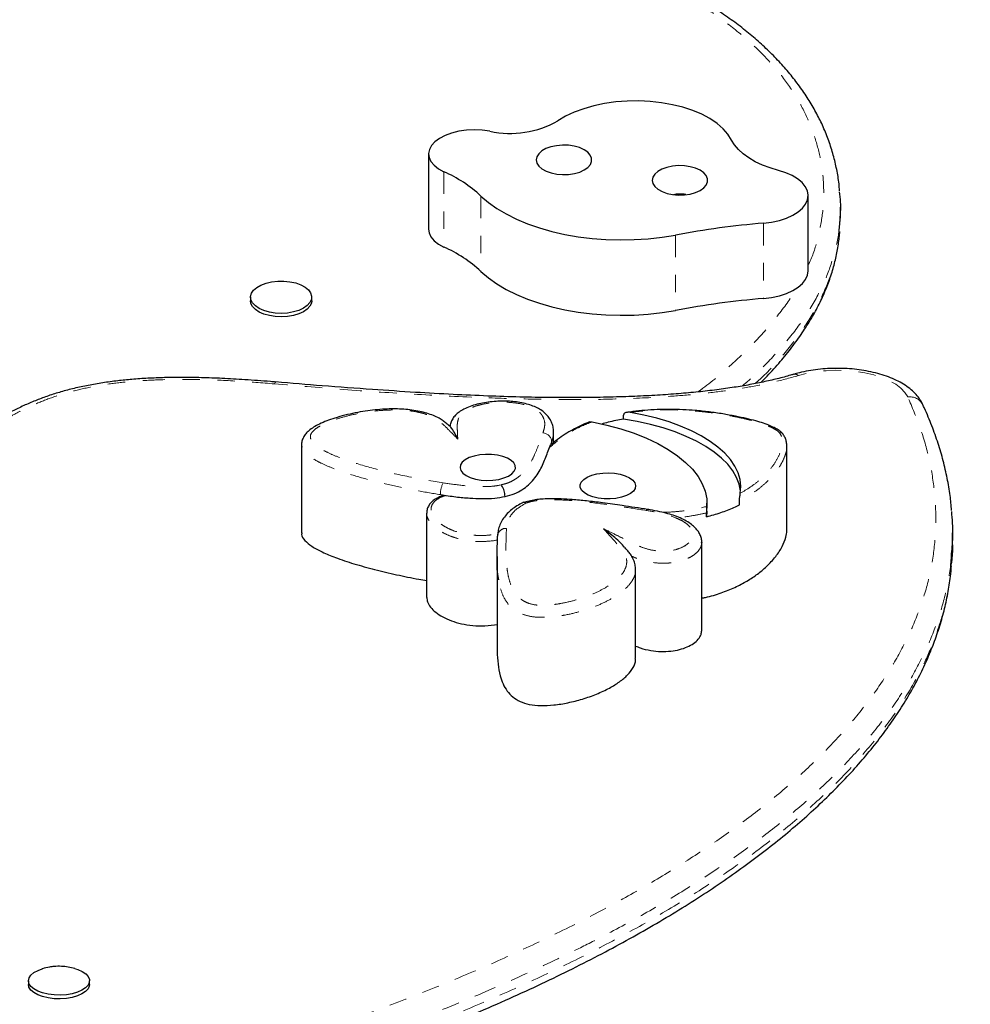
# Model space of a CAD drawing. Units: millimetres. Extents: x -135 to 144, y -241 to 64.
# Drawn here: x 5 to 10, y -51 to -45 of the extents above; entities that cross this region are included whole.
import ezdxf

# ---------------------------------------------------------------- set-up
doc = ezdxf.new("R2010")
doc.units = ezdxf.units.MM
doc.header["$LTSCALE"] = 20
doc.linetypes.add('PHANTOM', pattern=[0.0127, 0.00635, -0.00127, 0.00127, -0.00127, 0.00127, -0.00127])

msp = doc.modelspace()

# ---------------------------------------------------------------- linework, layer by layer
at = {"color": 7, "linetype": 'Continuous', "lineweight": 25}
for p, q in [((7.2144, -45.6731), (7.2144, -46.1039)), ((9.3836, -46.342), (9.3836, -45.9112)), ((9.5683, -46.0308), (9.5683, -45.977)), ((9.5621, -46.1109), (9.5681, -46.0308)), ((6.1972, -46.4923), (6.1972, -46.5125)), ((6.5465, -46.5125), (6.5465, -46.4923)), ((8.3291, -47.189), (8.3291, -47.1666)), ((7.9291, -47.3231), (7.9291, -47.2634)), ((6.4879, -47.3348), (6.4879, -47.8394)), ((6.4908, -47.3364), (6.4907, -47.3347)), ((7.9048, -47.3525), (7.9117, -47.3369)), ((7.9117, -47.3369), (7.9134, -47.3355)), ((9.2599, -47.3422), (9.2601, -47.3462)), ((9.262, -47.8243), (9.262, -47.3422)), ((7.2823, -47.6211), (7.3108, -47.6256)), ((8.8055, -47.715), (8.8055, -47.6702)), ((8.9917, -47.6785), (8.9917, -47.6561)), ((7.2036, -47.7266), (7.2036, -48.2087)), ((8.8055, -47.715), (8.8032, -47.7474)), ((8.8032, -47.7474), (8.8032, -47.725)), ((10.2098, -47.8952), (10.2098, -47.8392)), ((7.6095, -47.8454), (7.6091, -47.8563)), ((8.7764, -48.3972), (8.7764, -47.8926)), ((7.6062, -47.9749), (7.6062, -48.4795)), ((8.3979, -48.5549), (8.3979, -48.0503)), ((4.9272, -50.4005), (4.9272, -50.4215)), ((5.2765, -50.4215), (5.2765, -50.4005))]:
    msp.add_line(p, q, dxfattribs=at)
at = {"color": 8, "linetype": 'PHANTOM', "lineweight": 18}
for p, q in [((7.3016, -45.7748), (7.3016, -46.2056)), ((7.514, -45.9139), (7.514, -46.3447)), ((9.1292, -46.069), (9.1292, -46.4998)), ((8.6265, -46.1368), (8.6265, -46.5676)), ((6.3337, -46.9878), (6.3336, -46.9878))]:
    msp.add_line(p, q, dxfattribs=at)
at = {"color": 7, "linetype": 'Continuous', "lineweight": 25, "flags": 128}
for points in [[(8.9462, -45.5939), (8.9257, -45.5606), (8.898, -45.5289), (8.8636, -45.4991), (8.8228, -45.4716), (8.7763, -45.4468), (8.7246, -45.425), (8.6686, -45.4066), (8.6088, -45.3917), (8.5462, -45.3806), (8.4816, -45.3735), (8.4159, -45.3704), (8.3499, -45.3713), (8.2846, -45.3764), (8.2209, -45.3854), (8.1595, -45.3982), (8.1014, -45.4148), (8.0473, -45.4348), (7.998, -45.4581), (7.9541, -45.4842)], [(7.5655, -45.5437), (7.5216, -45.5377), (7.4765, -45.5357), (7.4314, -45.5378), (7.3876, -45.544), (7.3465, -45.5541), (7.3092, -45.5677), (7.2769, -45.5845), (7.2504, -45.604)], [(7.2504, -45.604), (7.2311, -45.6251), (7.219, -45.6476), (7.2144, -45.6709), (7.2175, -45.6943), (7.2282, -45.717), (7.2462, -45.7384), (7.2709, -45.7579), (7.3016, -45.7748)], [(8.1393, -45.7338), (8.1466, -45.716), (8.1465, -45.6978), (8.139, -45.6801), (8.1246, -45.6636), (8.1037, -45.6491), (8.0775, -45.6374), (8.0471, -45.6289), (8.014, -45.6241), (7.9797, -45.6232), (7.9459, -45.6262), (7.914, -45.6329), (7.8856, -45.6432), (7.8621, -45.6564), (7.8445, -45.672), (7.8336, -45.6893), (7.83, -45.7074), (7.8338, -45.7255), (7.8448, -45.7427), (7.8626, -45.7582), (7.8863, -45.7714), (7.9147, -45.7816), (7.9467, -45.7883), (7.9806, -45.7912), (8.0148, -45.7901), (8.0479, -45.7852), (8.0782, -45.7767), (8.1043, -45.7648), (8.125, -45.7503), (8.1393, -45.7338)], [(9.2149, -45.7677), (9.1672, -45.7536), (9.1226, -45.7368), (9.0817, -45.7177), (9.0449, -45.6963), (9.0126, -45.6729), (8.9852, -45.6479), (8.9629, -45.6214), (8.9462, -45.5939)], [(8.8018, -45.8511), (8.8091, -45.8333), (8.809, -45.8151), (8.8016, -45.7973), (8.7871, -45.7809), (8.7662, -45.7664), (8.74, -45.7547), (8.7096, -45.7462), (8.6765, -45.7414), (8.6422, -45.7404), (8.6084, -45.7434), (8.5765, -45.7502), (8.5482, -45.7604), (8.5246, -45.7737), (8.507, -45.7893), (8.4961, -45.8066), (8.4925, -45.8246), (8.4963, -45.8427), (8.5074, -45.8599), (8.5251, -45.8755), (8.5488, -45.8887), (8.5773, -45.8988), (8.6092, -45.9055), (8.6431, -45.9084), (8.6774, -45.9074), (8.7104, -45.9025), (8.7407, -45.8939), (8.7668, -45.8821), (8.7875, -45.8676), (8.8018, -45.8511)], [(9.1292, -46.069), (9.1755, -46.0631), (9.2194, -46.0534), (9.26, -46.0402), (9.2961, -46.0238), (9.3268, -46.0045), (9.3515, -45.9829), (9.3694, -45.9596), (9.3802, -45.935), (9.3836, -45.9098), (9.3794, -45.8847), (9.3678, -45.8602), (9.3491, -45.837), (9.3238, -45.8157), (9.2924, -45.7967), (9.2558, -45.7806), (9.2149, -45.7677)], [(7.514, -45.9139), (7.5563, -45.9503), (7.6045, -45.9847), (7.6582, -46.0167), (7.7169, -46.0461), (7.7803, -46.0726), (7.8478, -46.0961), (7.919, -46.1164), (7.9932, -46.1333), (8.07, -46.1467), (8.1487, -46.1564), (8.2286, -46.1625), (8.3093, -46.1648), (8.39, -46.1634), (8.4702, -46.1582), (8.5493, -46.1493), (8.6265, -46.1368)], [(7.2144, -46.1039), (7.2175, -46.1251), (7.2282, -46.1478), (7.2462, -46.1693), (7.2709, -46.1887), (7.3016, -46.2056)], [(7.514, -46.3447), (7.5563, -46.3812), (7.6045, -46.4155), (7.6582, -46.4475), (7.7169, -46.4769), (7.7803, -46.5034), (7.8478, -46.5269), (7.919, -46.5472), (7.9932, -46.5641), (8.07, -46.5775), (8.1487, -46.5872), (8.2286, -46.5933), (8.3093, -46.5956), (8.39, -46.5942), (8.4702, -46.589), (8.5493, -46.5801), (8.6265, -46.5676)], [(9.1292, -46.4998), (9.1755, -46.4939), (9.2194, -46.4842), (9.26, -46.471), (9.2961, -46.4546), (9.3268, -46.4353), (9.3515, -46.4137), (9.3694, -46.3904), (9.3802, -46.3658), (9.3836, -46.342)], [(6.4549, -46.4109), (6.4841, -46.4214), (6.5088, -46.4348), (6.5278, -46.4506), (6.5404, -46.4681), (6.5462, -46.4866), (6.5448, -46.5053), (6.5363, -46.5235), (6.5211, -46.5404), (6.4998, -46.5553), (6.4732, -46.5677), (6.4425, -46.5769), (6.4089, -46.5827), (6.3738, -46.5848), (6.3386, -46.5832), (6.3048, -46.5778), (6.2737, -46.5688), (6.2466, -46.5568), (6.2247, -46.5421), (6.2088, -46.5254), (6.1995, -46.5073), (6.1974, -46.4886), (6.2023, -46.4701), (6.2142, -46.4525), (6.2326, -46.4365), (6.2566, -46.4228), (6.2854, -46.4119), (6.3177, -46.4043), (6.3522, -46.4003), (6.3876, -46.4001), (6.4223, -46.4037), (6.4549, -46.4109)], [(6.5465, -46.5125), (6.5448, -46.5255), (6.5363, -46.5437), (6.5211, -46.5606), (6.4998, -46.5755), (6.4732, -46.5879), (6.4425, -46.5971), (6.4089, -46.6029), (6.3738, -46.605), (6.3386, -46.6034), (6.3048, -46.5979), (6.2737, -46.589), (6.2466, -46.577), (6.2247, -46.5623), (6.2088, -46.5456), (6.1995, -46.5275), (6.1972, -46.5125)], [(8.996, -47.6134), (8.999, -47.5742), (8.9947, -47.535), (8.9833, -47.4962), (8.9648, -47.4579), (8.9393, -47.4206), (8.9072, -47.3844), (8.8685, -47.3496), (8.8237, -47.3165), (8.7729, -47.2853), (8.7166, -47.2564), (8.6552, -47.2297), (8.5892, -47.2057), (8.5191, -47.1844), (8.4453, -47.166), (8.3684, -47.1507)], [(8.1496, -47.2044), (8.2333, -47.2232), (8.3133, -47.2453), (8.3889, -47.2705), (8.4596, -47.2987), (8.5249, -47.3296), (8.5843, -47.3631), (8.6374, -47.3988), (8.6837, -47.4365), (8.7229, -47.476), (8.7548, -47.5169), (8.7791, -47.5589), (8.7956, -47.6017), (8.8041, -47.6451), (8.8047, -47.6886)], [(8.9978, -47.6004), (8.9978, -47.6001), (8.99, -47.561), (8.9752, -47.5224), (8.9533, -47.4845), (8.9245, -47.4476), (8.8891, -47.412), (8.8473, -47.378), (8.7995, -47.3458), (8.7459, -47.3157), (8.687, -47.2878), (8.6232, -47.2624), (8.555, -47.2397), (8.4829, -47.2198), (8.4074, -47.2029), (8.3291, -47.189)], [(7.6871, -47.4252), (7.6657, -47.4126), (7.639, -47.4025), (7.6083, -47.3953), (7.575, -47.3913), (7.5407, -47.3909), (7.5069, -47.3938), (7.4754, -47.4002), (7.4474, -47.4095), (7.4244, -47.4215), (7.4074, -47.4355), (7.3972, -47.4509), (7.3943, -47.4669), (7.3989, -47.4829), (7.4106, -47.4981), (7.429, -47.5117), (7.4532, -47.5231), (7.4821, -47.5318), (7.5143, -47.5374), (7.5483, -47.5397), (7.5825, -47.5384), (7.6153, -47.5337), (7.6453, -47.5258), (7.6709, -47.5151), (7.691, -47.502), (7.7047, -47.4873), (7.7112, -47.4714), (7.7104, -47.4553), (7.7022, -47.4397), (7.6871, -47.4252)], [(8.1052, -47.6112), (8.0901, -47.5968), (8.0819, -47.5811), (8.0811, -47.565), (8.0876, -47.5492), (8.1013, -47.5344), (8.1214, -47.5213), (8.147, -47.5106), (8.177, -47.5027), (8.2098, -47.498), (8.244, -47.4968), (8.278, -47.499), (8.3102, -47.5046), (8.3391, -47.5133), (8.3633, -47.5248), (8.3817, -47.5384), (8.3934, -47.5535), (8.3979, -47.5695), (8.3951, -47.5856), (8.3849, -47.601), (8.3679, -47.615), (8.3449, -47.6269), (8.3169, -47.6363), (8.2854, -47.6426), (8.2516, -47.6456), (8.2173, -47.6451), (8.184, -47.6412), (8.1533, -47.634), (8.1266, -47.6238), (8.1052, -47.6112)], [(5.1956, -50.3313), (5.2098, -50.336), (5.2353, -50.3476), (5.2552, -50.3612), (5.2689, -50.3765), (5.2758, -50.3928), (5.2755, -50.4094), (5.2681, -50.4256), (5.2539, -50.4408), (5.2335, -50.4544), (5.2077, -50.4657), (5.1776, -50.4744), (5.1443, -50.48), (5.1094, -50.4824), (5.0741, -50.4814), (5.04, -50.4772), (5.0084, -50.4697), (4.9806, -50.4595), (4.9578, -50.4468), (4.9408, -50.4322), (4.9305, -50.4164), (4.9272, -50.3999), (4.9311, -50.3834), (4.9419, -50.3676), (4.9593, -50.3531), (4.9825, -50.3406), (5.0057, -50.332)], [(5.2765, -50.4215), (5.2755, -50.4304), (5.2681, -50.4467), (5.2539, -50.4618), (5.2335, -50.4754), (5.2077, -50.4867), (5.1776, -50.4954), (5.1443, -50.501), (5.1094, -50.5034), (5.0741, -50.5025), (5.04, -50.4982), (5.0084, -50.4908), (4.9806, -50.4805), (4.9578, -50.4678), (4.9408, -50.4533), (4.9305, -50.4374), (4.9272, -50.4215)]]:
    msp.add_lwpolyline(points, dxfattribs=at)
at = {"color": 8, "linetype": 'PHANTOM', "lineweight": 18, "flags": 128}
for points in [[(9.9533, -47.0628), (9.9375, -47.0372), (9.9144, -47.013), (9.8844, -46.9904), (9.8481, -46.97), (9.8062, -46.9521), (9.7595, -46.937), (9.7089, -46.9251), (9.6552, -46.9166), (9.5996, -46.9116), (9.543, -46.9102), (9.4866, -46.9125), (9.4314, -46.9184), (9.3784, -46.9278), (9.3286, -46.9404)], [(6.3415, -46.977), (6.3401, -46.9774), (6.3369, -46.9808), (6.3336, -46.9878)], [(6.3418, -46.977), (6.3402, -46.9774), (6.337, -46.9808), (6.3337, -46.9878)]]:
    msp.add_lwpolyline(points, dxfattribs=at)
at = {"color": 7, "linetype": 'Continuous', "lineweight": 25}
for centre, radius, start, end in [((7.681, -44.9993), 0.5565, 258.0172, 299.3898), ((6.9845, -46.4908), 0.7831, 47.4524, 66.1132), ((9.5427, -51.0371), 4.9852, 94.7576, 100.5895), ((6.9845, -46.9216), 0.7831, 47.4524, 66.1132), ((9.5427, -51.4679), 4.9852, 94.7576, 100.5895)]:
    msp.add_arc(centre, radius, start, end, dxfattribs=at)
at = {"color": 8, "linetype": 'PHANTOM', "lineweight": 18}
for centre, radius, start, end in [((9.308, -46.9635), 0.0309, 48.2279, 103.3929), ((9.9657, -47.1453), 0.0835, 27.5613, 98.5053), ((7.8652, -47.3208), 0.0528, 3.8455, 87.0206), ((7.4185, -47.6181), 0.1362, 151.7689, 181.2774), ((8.4663, -47.7145), 0.00863, 90.5531, 157.5019), ((7.6566, -47.8613), 0.0476, 86.0892, 176.2748)]:
    msp.add_arc(centre, radius, start, end, dxfattribs=at)
for points, knots in [([(9.3836, -46.3092), (9.3862, -46.3041), (9.4125, -46.2533), (9.4412, -46.1537), (9.4701, -46.0118), (9.4759, -45.8688), (9.4623, -45.7286), (9.4294, -45.5916), (9.3781, -45.4586), (9.3072, -45.3281), (9.2161, -45.2014), (9.1036, -45.0795), (8.9715, -44.9632), (8.8216, -44.8529), (8.6528, -44.7478), (8.4655, -44.6485), (8.2617, -44.555), (8.0464, -44.4685), (7.8227, -44.3884), (7.6676, -44.3401), (7.5902, -44.316)], [0, 0, 0, 0, 0.006593, 0.066321, 0.126231, 0.186153, 0.245897, 0.302661, 0.359601, 0.416505, 0.473219, 0.529938, 0.586861, 0.643811, 0.700566, 0.76028, 0.820157, 0.880161, 0.940173, 1, 1, 1, 1]), ([(9.563, -46.0646), (9.5627, -46.0738), (9.5608, -46.1324), (9.5366, -46.24), (9.4874, -46.3891), (9.4112, -46.5383), (9.3104, -46.6879), (9.1846, -46.8334), (9.0823, -46.9378), (9.0176, -46.9914), (9.0076, -46.9997)], [0, 0, 0, 0, 0.0278, 0.177509, 0.327212, 0.485906, 0.644616, 0.807399, 0.97021, 1, 1, 1, 1]), ([(9.081, -46.9863), (9.0927, -46.9758), (9.1569, -46.9183), (9.254, -46.8099), (9.3681, -46.6611), (9.4579, -46.5076), (9.5215, -46.3492), (9.5565, -46.2158), (9.5607, -46.1361), (9.5621, -46.1109)], [0, 0, 0, 0, 0.039666, 0.217613, 0.390136, 0.562637, 0.74019, 0.917747, 1, 1, 1, 1]), ([(8.7539, -47.034), (8.7634, -47.0271), (8.8365, -46.974), (8.9521, -46.8737), (9.0985, -46.7328), (9.217, -46.5905), (9.2906, -46.4921), (9.3168, -46.4404), (9.3177, -46.4387)], [0, 0, 0, 0, 0.038345, 0.294613, 0.52678, 0.759623, 0.99228, 1, 1, 1, 1]), ([(9.3286, -46.9404), (9.2783, -46.9542), (9.1823, -46.9806), (9.0298, -47.0098), (8.8767, -47.0326), (8.7188, -47.0499), (8.5208, -47.0653), (8.2835, -47.0758), (8.0078, -47.0788), (7.732, -47.0743), (7.4228, -47.0632), (7.0807, -47.0449), (6.7063, -47.0189), (6.4579, -46.9982), (6.3337, -46.9878)], [0, 0, 0, 0, 0.057042, 0.109089, 0.161156, 0.214565, 0.267986, 0.357981, 0.448161, 0.538475, 0.628654, 0.752406, 0.876207, 1, 1, 1, 1]), ([(6.3336, -46.9878), (6.2632, -46.9822), (6.1223, -46.9711), (5.909, -46.9621), (5.7223, -46.9619), (5.5641, -46.9693), (5.4352, -46.9812), (5.3094, -46.9997), (5.1896, -47.026), (5.0774, -47.0592), (4.9797, -47.0964), (4.8953, -47.1353), (4.8471, -47.1617), (4.823, -47.1749)], [0, 0, 0, 0, 0.129395, 0.258856, 0.387936, 0.467203, 0.546608, 0.625718, 0.705563, 0.785757, 0.865698, 0.932838, 1, 1, 1, 1]), ([(4.9877, -51.1865), (5.1285, -51.1467), (5.4101, -51.0671), (5.8251, -50.942), (6.2329, -50.8119), (6.607, -50.684), (6.948, -50.5591), (7.2568, -50.438), (7.5563, -50.3118), (7.845, -50.1803), (8.1175, -50.0453), (8.373, -49.907), (8.6119, -49.7656), (8.837, -49.6191), (9.0474, -49.4679), (9.2416, -49.3122), (9.4182, -49.1529), (9.5762, -48.9898), (9.715, -48.8232), (9.8348, -48.6531), (9.9345, -48.4802), (10.0133, -48.3052), (10.0704, -48.1287), (10.1048, -47.951), (10.1171, -47.7724), (10.1081, -47.5934), (10.0778, -47.415), (10.0283, -47.2377), (9.9783, -47.121), (9.9533, -47.0628)], [0, 0, 0, 0, 0.045412, 0.090839, 0.136258, 0.181656, 0.218688, 0.25576, 0.292836, 0.329887, 0.366901, 0.402233, 0.437647, 0.473094, 0.508529, 0.543917, 0.579231, 0.614227, 0.649332, 0.684487, 0.719632, 0.754718, 0.789699, 0.824652, 0.85971, 0.894829, 0.929956, 0.965034, 1, 1, 1, 1]), ([(7.868, -47.268), (7.8725, -47.2538), (7.8815, -47.2255), (7.8763, -47.1902), (7.8617, -47.1641), (7.8456, -47.1465), (7.8232, -47.1305), (7.7873, -47.1131), (7.7325, -47.0984), (7.6571, -47.091), (7.5885, -47.0936), (7.5316, -47.1021), (7.4894, -47.1123), (7.4519, -47.126), (7.4225, -47.1419), (7.4017, -47.1594), (7.3841, -47.1846), (7.377, -47.2189), (7.3796, -47.2609), (7.3806, -47.2889), (7.3812, -47.303)], [0, 0, 0, 0, 0.0825299, 0.1646753, 0.201069, 0.2374189, 0.2741471, 0.3108477, 0.3760096, 0.4411409, 0.5163629, 0.5590888, 0.6017926, 0.6441361, 0.6864292, 0.7224097, 0.7583955, 0.8384011, 0.9191805, 1, 1, 1, 1]), ([(7.3812, -47.303), (7.3641, -47.2856), (7.33, -47.251), (7.2889, -47.2102), (7.2498, -47.1831), (7.2194, -47.1683), (7.1841, -47.1562), (7.1427, -47.1465), (7.0957, -47.14), (7.0385, -47.1364), (6.9744, -47.1372), (6.8986, -47.1433), (6.8189, -47.1552), (6.7395, -47.1731), (6.6677, -47.195), (6.6147, -47.2171), (6.5777, -47.2381), (6.5525, -47.2574), (6.5365, -47.2808), (6.5401, -47.3084), (6.5629, -47.3348), (6.5975, -47.3592), (6.6427, -47.3832), (6.6984, -47.4072), (6.795, -47.4417), (6.9316, -47.4813), (7.111, -47.5221), (7.236, -47.5432), (7.2985, -47.5537)], [0, 0, 0, 0, 0.056658, 0.113222, 0.133407, 0.153573, 0.173763, 0.193962, 0.217775, 0.241623, 0.274125, 0.306674, 0.348403, 0.390149, 0.428821, 0.467423, 0.488383, 0.509293, 0.534513, 0.559704, 0.589603, 0.617912, 0.646291, 0.684616, 0.722976, 0.815133, 0.907631, 1, 1, 1, 1]), ([(8.996, -47.6134), (9.0152, -47.6021), (9.0536, -47.5794), (9.1068, -47.5383), (9.1563, -47.4909), (9.1979, -47.4369), (9.224, -47.3853), (9.2379, -47.3375), (9.2373, -47.3018), (9.2265, -47.2752), (9.2114, -47.2573), (9.186, -47.2417), (9.1423, -47.2229), (9.0798, -47.2023), (8.9975, -47.1817), (8.9075, -47.1641), (8.8107, -47.1497), (8.7071, -47.1398), (8.5976, -47.1354), (8.4832, -47.1373), (8.4067, -47.1462), (8.3684, -47.1507)], [0, 0, 0, 0, 0.05328, 0.106579, 0.176976, 0.247578, 0.317946, 0.371804, 0.425451, 0.448492, 0.471428, 0.495703, 0.520116, 0.573668, 0.627507, 0.681264, 0.742088, 0.803064, 0.86382, 0.931941, 1, 1, 1, 1]), ([(8.1496, -47.2044), (8.1315, -47.2116), (8.0925, -47.2269), (8.0395, -47.254), (7.9893, -47.2848), (7.9456, -47.318), (7.9184, -47.341), (7.9048, -47.3525)], [0, 0, 0, 0, 0.176678, 0.379434, 0.582264, 0.791027, 1, 1, 1, 1]), ([(7.6293, -47.5651), (7.6423, -47.5618), (7.6674, -47.5553), (7.6972, -47.541), (7.7321, -47.5185), (7.7668, -47.4857), (7.7962, -47.4429), (7.8209, -47.3933), (7.8438, -47.3349), (7.8596, -47.2912), (7.868, -47.268)], [0, 0, 0, 0, 0.063356, 0.122438, 0.181679, 0.318145, 0.455861, 0.593569, 0.784638, 1, 1, 1, 1]), ([(7.9282, -47.2646), (7.928, -47.2735), (7.9275, -47.2911), (7.9211, -47.3086), (7.9179, -47.3172)], [0, 0, 0, 0, 0.5035163, 1, 1, 1, 1]), ([(7.2823, -47.6211), (7.2348, -47.6132), (7.1396, -47.5972), (7.0004, -47.5679), (6.8641, -47.5346), (6.7525, -47.5014), (6.6654, -47.4701), (6.6058, -47.4445), (6.5563, -47.4181), (6.5173, -47.39), (6.4907, -47.3621), (6.4908, -47.343), (6.4908, -47.3364)], [0, 0, 0, 0, 0.14517, 0.290344, 0.43837, 0.586291, 0.669572, 0.753465, 0.818211, 0.88407, 0.959312, 1, 1, 1, 1]), ([(9.2601, -47.3462), (9.2605, -47.3507), (9.2622, -47.3705), (9.2501, -47.4045), (9.2302, -47.4478), (9.2019, -47.4896), (9.1668, -47.5307), (9.1214, -47.5729), (9.0651, -47.6157), (9.0163, -47.6426), (8.9917, -47.6561)], [0, 0, 0, 0, 0.038902, 0.174118, 0.301274, 0.428458, 0.559186, 0.689901, 0.843912, 1, 1, 1, 1]), ([(7.2985, -47.5537), (7.3341, -47.5589), (7.4001, -47.5685), (7.4847, -47.5749), (7.5487, -47.5753), (7.5929, -47.5725), (7.6185, -47.5673), (7.6293, -47.5651)], [0, 0, 0, 0, 0.329514, 0.611112, 0.75374, 0.89582, 1, 1, 1, 1]), ([(7.3108, -47.6256), (7.3025, -47.6288), (7.2762, -47.6386), (7.2433, -47.6608), (7.2287, -47.6891), (7.2286, -47.7143), (7.2363, -47.7371), (7.2522, -47.7604), (7.2754, -47.7823), (7.3043, -47.8024), (7.3387, -47.8203), (7.3872, -47.8384), (7.4399, -47.8501), (7.4919, -47.8546), (7.5319, -47.8549), (7.5715, -47.8516), (7.5969, -47.8475), (7.6095, -47.8454)], [0, 0, 0, 0, 0.042096, 0.131894, 0.221157, 0.281813, 0.342553, 0.414223, 0.485925, 0.547137, 0.617103, 0.686995, 0.790392, 0.842427, 0.894457, 0.947148, 1, 1, 1, 1]), ([(7.7731, -47.6684), (7.7566, -47.6778), (7.7243, -47.6962), (7.6911, -47.7286), (7.666, -47.7677), (7.6621, -47.7967), (7.6598, -47.8138)], [0, 0, 0, 0, 0.23036, 0.450379, 0.677442, 1, 1, 1, 1]), ([(8.4583, -47.7112), (8.4123, -47.704), (8.3202, -47.6897), (8.1959, -47.6721), (8.0852, -47.659), (7.9885, -47.6512), (7.9082, -47.6498), (7.8473, -47.6532), (7.8067, -47.6583), (7.7838, -47.6652), (7.7731, -47.6684)], [0, 0, 0, 0, 0.205071, 0.410068, 0.548602, 0.687142, 0.824642, 0.88571, 0.946545, 1, 1, 1, 1]), ([(7.609, -47.8806), (7.609, -47.8806), (7.5849, -47.8849), (7.545, -47.8893), (7.4897, -47.8891), (7.4465, -47.8853), (7.4052, -47.8781), (7.3633, -47.8671), (7.3216, -47.8516), (7.2846, -47.8324), (7.2535, -47.8108), (7.2286, -47.7874), (7.2119, -47.7624), (7.2037, -47.7418), (7.2045, -47.7303), (7.2047, -47.7266)], [0, 0, 0, 0, 0.000002, 0.127311, 0.198711, 0.272348, 0.342909, 0.415229, 0.50845, 0.604352, 0.686407, 0.781543, 0.87887, 0.960715, 1, 1, 1, 1]), ([(8.2139, -47.816), (8.2375, -47.8274), (8.2791, -47.8474), (8.3364, -47.877), (8.3884, -47.9035), (8.4443, -47.9267), (8.5017, -47.9415), (8.5584, -47.9459), (8.6094, -47.9412), (8.6581, -47.9267), (8.6917, -47.907), (8.7123, -47.8862), (8.7231, -47.8674), (8.7268, -47.8478), (8.723, -47.827), (8.7103, -47.8061), (8.6889, -47.786), (8.6602, -47.7681), (8.6148, -47.7474), (8.5478, -47.7267), (8.4882, -47.7164), (8.4583, -47.7112)], [0, 0, 0, 0, 0.087193, 0.153268, 0.219315, 0.284949, 0.344826, 0.38519, 0.430407, 0.475397, 0.531081, 0.565881, 0.600698, 0.637178, 0.673659, 0.714571, 0.755508, 0.796085, 0.836706, 0.918184, 1, 1, 1, 1]), ([(8.5487, -47.7217), (8.558, -47.7217), (8.5903, -47.7215), (8.6422, -47.7174), (8.72, -47.7082), (8.7714, -47.6963), (8.8047, -47.6886)], [0, 0, 0, 0, 0.104375, 0.361713, 0.586212, 1, 1, 1, 1]), ([(8.8032, -47.725), (8.7789, -47.7304), (8.7296, -47.7412), (8.6752, -47.7491), (8.6459, -47.7511), (8.6439, -47.7513)], [0, 0, 0, 0, 0.476807, 0.962776, 1, 1, 1, 1]), ([(7.6598, -47.8138), (7.6583, -47.852), (7.6552, -47.9285), (7.659, -48.0242), (7.6718, -48.1006), (7.6893, -48.1511), (7.7119, -48.1881), (7.7336, -48.2115), (7.7557, -48.2285), (7.786, -48.2437), (7.8299, -48.2534), (7.8787, -48.2542), (7.9266, -48.2503), (7.9846, -48.2414), (8.052, -48.2255), (8.1265, -48.2008), (8.1951, -48.1709), (8.2537, -48.1369), (8.2997, -48.1005), (8.33, -48.0647), (8.3457, -48.0295), (8.3487, -47.9961), (8.339, -47.9629), (8.2938, -47.9025), (8.2491, -47.8541), (8.2139, -47.816)], [0, 0, 0, 0, 0.109878, 0.219694, 0.274815, 0.329856, 0.366359, 0.384775, 0.403144, 0.42331, 0.443678, 0.466769, 0.487886, 0.509055, 0.548932, 0.588879, 0.631817, 0.674741, 0.713891, 0.752993, 0.784836, 0.816656, 0.848553, 0.880475, 1, 1, 1, 1]), ([(8.7761, -47.8942), (8.7752, -47.9018), (8.7735, -47.917), (8.7601, -47.9394), (8.7405, -47.9593), (8.7154, -47.9763), (8.6803, -47.9933), (8.6382, -48.0057), (8.5929, -48.012), (8.548, -48.0142), (8.5006, -48.0106), (8.4548, -48.0016), (8.4134, -47.9899), (8.3889, -47.979), (8.3748, -47.9728)], [0, 0, 0, 0, 0.083482, 0.169316, 0.255116, 0.326091, 0.397014, 0.516869, 0.579389, 0.641901, 0.750169, 0.824816, 0.899583, 1, 1, 1, 1]), ([(10.2021, -47.9591), (10.2008, -47.9845), (10.1961, -48.071), (10.1645, -48.2165), (10.1083, -48.3949), (10.0302, -48.5699), (9.9308, -48.7443), (9.8095, -48.9174), (9.6666, -49.0887), (9.5054, -49.2551), (9.3269, -49.4164), (9.1328, -49.5724), (8.9214, -49.7248), (8.6934, -49.8735), (8.4495, -50.018), (8.2275, -50.1382), (7.9813, -50.2625), (7.7091, -50.3904), (7.3649, -50.5379), (7.0046, -50.6798), (6.6298, -50.8161), (6.2442, -50.9467), (5.8491, -51.0721), (5.4462, -51.1932), (5.1729, -51.2704), (5.0363, -51.309)], [0, 0, 0, 0, 0.017564, 0.060017, 0.10132, 0.142656, 0.18396, 0.22645, 0.268974, 0.311469, 0.35321, 0.394979, 0.436724, 0.479337, 0.521973, 0.564589, 0.589628, 0.639716, 0.68991, 0.741343, 0.792798, 0.844241, 0.896155, 0.94808, 1, 1, 1, 1]), ([(5.0363, -51.3651), (5.182, -51.3239), (5.4733, -51.2416), (5.9023, -51.1119), (6.3235, -50.9769), (6.7097, -50.8439), (7.0614, -50.7137), (7.3797, -50.5873), (7.6878, -50.4553), (7.9842, -50.3177), (8.2683, -50.1737), (8.5386, -50.0231), (8.794, -49.8661), (9.0344, -49.702), (9.2579, -49.5307), (9.4626, -49.3525), (9.6441, -49.1703), (9.8014, -48.9847), (9.934, -48.7963), (10.0339, -48.6188), (10.1063, -48.4533), (10.1562, -48.301), (10.19, -48.1563), (10.1992, -48.0623), (10.2035, -48.0198)], [0, 0, 0, 0, 0.055411, 0.110844, 0.166264, 0.221658, 0.266917, 0.312231, 0.357549, 0.402835, 0.448071, 0.493774, 0.539502, 0.5852, 0.632027, 0.678888, 0.725709, 0.771588, 0.817507, 0.863381, 0.899025, 0.934712, 0.970399, 1, 1, 1, 1]), ([(8.3966, -48.0491), (8.3965, -48.0583), (8.3962, -48.0801), (8.3789, -48.1159), (8.3461, -48.1555), (8.2962, -48.195), (8.2326, -48.2319), (8.1589, -48.2641), (8.0777, -48.291), (8.0036, -48.3085), (7.9378, -48.3185), (7.8797, -48.3232), (7.8161, -48.3218), (7.7566, -48.3086), (7.7164, -48.2888), (7.6892, -48.268), (7.6643, -48.2416), (7.6401, -48.2019), (7.6232, -48.1549), (7.6178, -48.1212), (7.6156, -48.1072)], [0, 0, 0, 0, 0.040923, 0.097185, 0.162902, 0.230424, 0.301586, 0.374231, 0.441129, 0.509535, 0.547333, 0.585879, 0.632981, 0.678501, 0.720186, 0.753382, 0.787293, 0.848965, 0.937381, 1, 1, 1, 1])]:
    msp.add_open_spline(points, degree=3, knots=knots, dxfattribs=at)
at = {"color": 7, "linetype": 'Continuous', "lineweight": 25}
for points, knots in [([(9.5637, -45.884), (9.5628, -45.8708), (9.5598, -45.83), (9.5481, -45.762), (9.5289, -45.6801), (9.5033, -45.5992), (9.4718, -45.5201), (9.4342, -45.4432), (9.3912, -45.3685), (9.3421, -45.2951), (9.2872, -45.2233), (9.2268, -45.1536), (9.1612, -45.0861), (9.0906, -45.0212), (9.0148, -44.9585), (8.9333, -44.8974), (8.8452, -44.8371), (8.7504, -44.7777), (8.6491, -44.7195), (8.5415, -44.6625), (8.4279, -44.6071), (8.3083, -44.5533), (8.1817, -44.5006), (8.0472, -44.4486), (7.9038, -44.3974), (7.7603, -44.3493), (7.6631, -44.3196), (7.6176, -44.3057)], [0, 0, 0, 0, 0.019259, 0.059691, 0.100038, 0.14025, 0.180384, 0.218839, 0.257459, 0.296165, 0.334813, 0.373277, 0.411456, 0.449265, 0.486644, 0.524624, 0.563616, 0.603471, 0.644163, 0.685647, 0.727858, 0.770702, 0.814332, 0.860168, 0.907564, 0.95672, 1, 1, 1, 1]), ([(8.6857, -45.9058), (8.6792, -45.9047), (8.6678, -45.9027), (8.6489, -45.9023), (8.6317, -45.9027), (8.6198, -45.9053), (8.6151, -45.9063)], [0, 0, 0, 0, 0.278629, 0.48734, 0.795831, 1, 1, 1, 1]), ([(9.5622, -45.8898), (9.5645, -45.909), (9.5717, -45.9672), (9.5665, -46.0255), (9.563, -46.0646)], [0, 0, 0, 0, 0.329094, 1, 1, 1, 1]), ([(9.1139, -46.9798), (9.1262, -46.9676), (9.1654, -46.9286), (9.2249, -46.8614), (9.2919, -46.779), (9.3512, -46.6966), (9.403, -46.6145), (9.4476, -46.5326), (9.4849, -46.4511), (9.5151, -46.37), (9.5384, -46.2895), (9.5542, -46.2097), (9.5628, -46.1524), (9.5644, -46.1213), (9.5647, -46.1164)], [0, 0, 0, 0, 0.047162, 0.15038, 0.251288, 0.349925, 0.446343, 0.540614, 0.632837, 0.723139, 0.811689, 0.898578, 0.984184, 1, 1, 1, 1]), ([(9.3006, -46.9328), (9.295, -46.9346), (9.2652, -46.944), (9.2071, -46.959), (9.1261, -46.978), (9.0397, -46.9948), (8.9472, -47.0101), (8.848, -47.0238), (8.741, -47.0358), (8.6269, -47.0459), (8.5048, -47.0541), (8.3731, -47.0603), (8.2291, -47.0647), (8.0736, -47.0669), (7.9076, -47.0664), (7.7333, -47.0633), (7.5482, -47.0574), (7.3489, -47.0484), (7.1296, -47.036), (6.8797, -47.0196), (6.6139, -46.9999), (6.4299, -46.9844), (6.3418, -46.977)], [0, 0, 0, 0, 0.006811, 0.036071, 0.066219, 0.09724, 0.129093, 0.163755, 0.200039, 0.238313, 0.278961, 0.322471, 0.36955, 0.422157, 0.476835, 0.534271, 0.595243, 0.660871, 0.73291, 0.814486, 0.911199, 1, 1, 1, 1]), ([(10.0397, -47.1068), (10.036, -47.0994), (10.0268, -47.0814), (10.0072, -47.0548), (9.9804, -47.0272), (9.948, -47.0015), (9.9099, -46.9779), (9.8668, -46.9571), (9.8197, -46.9392), (9.7695, -46.9246), (9.717, -46.9132), (9.6627, -46.9051), (9.6072, -46.9002), (9.5512, -46.8985), (9.4952, -46.9001), (9.4398, -46.9048), (9.3857, -46.9128), (9.3395, -46.9225), (9.3121, -46.9302), (9.3014, -46.9333)], [0, 0, 0, 0, 0.037307, 0.091692, 0.148316, 0.208181, 0.270705, 0.33462, 0.398556, 0.461977, 0.524825, 0.587201, 0.649247, 0.711108, 0.772928, 0.834824, 0.896918, 0.959368, 1, 1, 1, 1]), ([(6.3415, -46.9773), (6.3311, -46.9764), (6.2722, -46.9714), (6.1697, -46.9641), (6.0382, -46.9566), (5.9192, -46.9522), (5.8098, -46.9507), (5.7079, -46.9518), (5.6117, -46.9555), (5.522, -46.9615), (5.4356, -46.97), (5.3519, -46.9813), (5.269, -46.9958), (5.1893, -47.013), (5.1132, -47.033), (5.0417, -47.0556), (4.9737, -47.0807), (4.9075, -47.1086), (4.8419, -47.1404), (4.7978, -47.1632), (4.7767, -47.1758), (4.776, -47.1762)], [0, 0, 0, 0, 0.018617, 0.105129, 0.182087, 0.251289, 0.314858, 0.374233, 0.430443, 0.484282, 0.53325, 0.585305, 0.636764, 0.687877, 0.738469, 0.788405, 0.836678, 0.887695, 0.941415, 0.998247, 1, 1, 1, 1]), ([(7.9287, -47.2645), (7.9288, -47.2607), (7.9292, -47.2486), (7.9251, -47.2259), (7.9151, -47.1991), (7.8987, -47.1735), (7.8767, -47.1511), (7.8502, -47.1323), (7.8195, -47.1172), (7.7852, -47.105), (7.7473, -47.0957), (7.7073, -47.0896), (7.6654, -47.0866), (7.6221, -47.0863), (7.5775, -47.0891), (7.5335, -47.095), (7.4912, -47.104), (7.4518, -47.1162), (7.4174, -47.1312), (7.3898, -47.1479), (7.3677, -47.1665), (7.3515, -47.1876), (7.3408, -47.2097), (7.3376, -47.2239), (7.3361, -47.2306)], [0, 0, 0, 0, 0.021774, 0.068296, 0.117441, 0.166959, 0.214681, 0.261622, 0.306438, 0.353222, 0.400609, 0.447761, 0.493652, 0.543183, 0.593549, 0.644824, 0.696536, 0.748131, 0.799575, 0.845401, 0.885371, 0.924208, 0.964241, 1, 1, 1, 1]), ([(10.2041, -47.7109), (10.2016, -47.6828), (10.196, -47.6214), (10.1797, -47.5269), (10.1569, -47.4273), (10.1276, -47.3275), (10.0915, -47.2273), (10.0618, -47.1536), (10.0423, -47.1136), (10.039, -47.1069)], [0, 0, 0, 0, 0.137786, 0.300635, 0.464444, 0.62903, 0.796302, 0.966026, 1, 1, 1, 1]), ([(7.3463, -47.2402), (7.3433, -47.2374), (7.3342, -47.2284), (7.3176, -47.2147), (7.2981, -47.1993), (7.2728, -47.183), (7.2422, -47.1685), (7.2049, -47.1553), (7.1638, -47.1449), (7.1195, -47.1371), (7.073, -47.1323), (7.0256, -47.1307), (6.9754, -47.1315), (6.9223, -47.1349), (6.8658, -47.1414), (6.8084, -47.1509), (6.7498, -47.1635), (6.694, -47.1781), (6.6436, -47.1946), (6.6012, -47.2119), (6.5655, -47.2305), (6.5384, -47.2485), (6.5166, -47.2676), (6.5016, -47.2875), (6.4923, -47.309), (6.4881, -47.3258), (6.4891, -47.3349), (6.4892, -47.3365)], [0, 0, 0, 0, 0.01768, 0.055199, 0.085638, 0.117354, 0.157037, 0.19786, 0.239624, 0.282187, 0.325396, 0.368753, 0.411617, 0.462139, 0.514571, 0.569558, 0.627422, 0.689216, 0.74246, 0.791782, 0.838048, 0.879259, 0.910821, 0.940562, 0.968129, 0.994398, 1, 1, 1, 1]), ([(8.3684, -47.1507), (8.3614, -47.15), (8.3508, -47.1491), (8.3388, -47.1529), (8.3328, -47.1572), (8.3296, -47.1619), (8.3293, -47.1652), (8.3291, -47.1666)], [0, 0, 0, 0, 0.418874, 0.626957, 0.79045, 0.906154, 1, 1, 1, 1]), ([(9.2614, -47.3467), (9.2616, -47.342), (9.2622, -47.3304), (9.2588, -47.3109), (9.2507, -47.2901), (9.2374, -47.2709), (9.2189, -47.2541), (9.1947, -47.2403), (9.1658, -47.2265), (9.1285, -47.2124), (9.0829, -47.1987), (9.0291, -47.1854), (8.9662, -47.1722), (8.895, -47.1589), (8.8181, -47.1478), (8.742, -47.1399), (8.667, -47.1349), (8.5942, -47.1331), (8.5211, -47.1344), (8.4504, -47.1389), (8.3942, -47.1444), (8.3625, -47.1494), (8.3531, -47.151)], [0, 0, 0, 0, 0.023824, 0.059365, 0.092155, 0.122878, 0.155402, 0.185489, 0.220587, 0.264917, 0.312804, 0.366523, 0.429319, 0.499697, 0.574051, 0.647144, 0.711096, 0.779453, 0.844675, 0.909299, 0.973012, 1, 1, 1, 1]), ([(8.1348, -47.2054), (8.1292, -47.2076), (8.1071, -47.216), (8.0706, -47.2326), (8.0259, -47.2563), (7.9826, -47.2835), (7.9446, -47.3102), (7.9226, -47.3282), (7.9135, -47.3356)], [0, 0, 0, 0, 0.060725, 0.240429, 0.426716, 0.626587, 0.846015, 1, 1, 1, 1]), ([(8.1348, -47.2055), (8.1367, -47.2049), (8.1413, -47.2033), (8.1466, -47.204), (8.1496, -47.2044)], [0, 0, 0, 0, 0.413963, 1, 1, 1, 1]), ([(8.3291, -47.189), (8.2991, -47.1944), (8.2554, -47.2023), (8.2164, -47.2142), (8.2043, -47.2179)], [0, 0, 0, 0, 0.6889432, 1, 1, 1, 1]), ([(7.3812, -47.303), (7.3811, -47.3029), (7.3748, -47.2895), (7.3621, -47.2655), (7.349, -47.2428), (7.3431, -47.2403), (7.343, -47.2403)], [0, 0, 0, 0, 0.001702, 0.497359, 0.99085, 1, 1, 1, 1]), ([(7.9179, -47.3172), (7.9179, -47.3173), (7.9158, -47.324), (7.9137, -47.3305), (7.9117, -47.3369)], [0, 0, 0, 0, 0.020121, 1, 1, 1, 1]), ([(7.6514, -47.6314), (7.6697, -47.6266), (7.707, -47.6167), (7.7509, -47.5931), (7.7875, -47.5651), (7.8173, -47.5329), (7.8501, -47.4861), (7.8787, -47.4255), (7.8962, -47.3766), (7.9048, -47.3525)], [0, 0, 0, 0, 0.093577, 0.191004, 0.295452, 0.407376, 0.525522, 0.766459, 1, 1, 1, 1]), ([(7.6514, -47.6314), (7.6512, -47.6262), (7.6507, -47.6156), (7.6469, -47.5985), (7.6413, -47.5828), (7.6352, -47.5718), (7.6311, -47.5668), (7.6294, -47.5652), (7.6293, -47.5651)], [0, 0, 0, 0, 0.214593, 0.429184, 0.643807, 0.858497, 0.988779, 1, 1, 1, 1]), ([(8.9917, -47.6561), (8.9917, -47.6542), (8.9918, -47.6503), (8.9923, -47.643), (8.9932, -47.6333), (8.9947, -47.6223), (8.9956, -47.6164), (8.996, -47.6134)], [0, 0, 0, 0, 0.111483, 0.222109, 0.396387, 0.682422, 1, 1, 1, 1]), ([(7.2936, -47.6271), (7.2906, -47.6283), (7.278, -47.6334), (7.2574, -47.6434), (7.2359, -47.6586), (7.2193, -47.6764), (7.2084, -47.6964), (7.2034, -47.7141), (7.2041, -47.7242), (7.2042, -47.7271)], [0, 0, 0, 0, 0.059025, 0.241755, 0.413534, 0.578872, 0.754561, 0.929458, 1, 1, 1, 1]), ([(7.2823, -47.6211), (7.3117, -47.6255), (7.3669, -47.6336), (7.4468, -47.6414), (7.521, -47.6445), (7.5903, -47.6429), (7.632, -47.6351), (7.6514, -47.6314)], [0, 0, 0, 0, 0.244056, 0.458498, 0.645521, 0.835243, 1, 1, 1, 1]), ([(7.2938, -47.6276), (7.296, -47.6268), (7.3012, -47.6248), (7.3073, -47.6253), (7.3108, -47.6256)], [0, 0, 0, 0, 0.410647, 1, 1, 1, 1]), ([(7.7518, -47.6677), (7.7466, -47.6703), (7.7298, -47.6789), (7.7035, -47.6951), (7.6757, -47.7175), (7.652, -47.7423), (7.6324, -47.7704), (7.6184, -47.8016), (7.6113, -47.8291), (7.6093, -47.8499), (7.6091, -47.8567), (7.6091, -47.8575)], [0, 0, 0, 0, 0.0612341, 0.1957038, 0.3221839, 0.4543273, 0.598482, 0.7429671, 0.8847557, 0.9870794, 1, 1, 1, 1]), ([(7.7731, -47.6684), (7.773, -47.6684), (7.7704, -47.6671), (7.7641, -47.6649), (7.7565, -47.6644), (7.7528, -47.6671), (7.7519, -47.6678)], [0, 0, 0, 0, 0.014503, 0.335228, 0.837673, 1, 1, 1, 1]), ([(8.466, -47.7058), (8.4179, -47.6983), (8.3328, -47.6851), (8.2168, -47.6684), (8.1213, -47.6569), (8.0422, -47.6497), (7.9758, -47.6454), (7.9203, -47.6442), (7.8736, -47.6454), (7.8327, -47.6486), (7.7975, -47.6553), (7.7731, -47.6614), (7.7613, -47.6653), (7.7598, -47.6658)], [0, 0, 0, 0, 0.208069, 0.367793, 0.497339, 0.612202, 0.69784, 0.77225, 0.839799, 0.889331, 0.941514, 0.99284, 1, 1, 1, 1]), ([(8.7754, -47.8943), (8.7756, -47.8906), (8.7762, -47.8788), (8.7708, -47.8594), (8.7603, -47.837), (8.7444, -47.816), (8.7232, -47.7956), (8.6957, -47.7761), (8.6622, -47.7581), (8.624, -47.7424), (8.5814, -47.7293), (8.5337, -47.7178), (8.4946, -47.71), (8.471, -47.7063), (8.4663, -47.7056)], [0, 0, 0, 0, 0.03125, 0.100794, 0.171699, 0.247911, 0.332779, 0.427505, 0.529346, 0.633504, 0.734287, 0.843591, 0.968672, 1, 1, 1, 1]), ([(8.8032, -47.7474), (8.831, -47.7398), (8.887, -47.7245), (8.948, -47.6999), (8.9812, -47.6837), (8.9917, -47.6785)], [0, 0, 0, 0, 0.400589, 0.809794, 1, 1, 1, 1]), ([(8.8047, -47.6886), (8.8046, -47.6911), (8.8042, -47.6957), (8.8037, -47.7056), (8.8034, -47.715), (8.8033, -47.7213), (8.8032, -47.7244), (8.8032, -47.725)], [0, 0, 0, 0, 0.300087, 0.564522, 0.758727, 0.95371, 1, 1, 1, 1]), ([(10.2026, -47.717), (10.2065, -47.7618), (10.2135, -47.8425), (10.2056, -47.9232), (10.2021, -47.9591)], [0, 0, 0, 0, 0.554981, 1, 1, 1, 1]), ([(6.4904, -47.8395), (6.4897, -47.8424), (6.4859, -47.857), (6.5065, -47.8842), (6.547, -47.918), (6.6078, -47.9505), (6.6883, -47.984), (6.7889, -48.0174), (6.9064, -48.05), (7.0308, -48.079), (7.1304, -48.0998), (7.1887, -48.1096), (7.2036, -48.1121)], [0, 0, 0, 0, 0.019432, 0.09746, 0.182888, 0.277904, 0.382328, 0.517884, 0.660948, 0.806894, 0.950706, 1, 1, 1, 1]), ([(8.3333, -47.921), (8.3262, -47.9128), (8.3083, -47.8923), (8.2683, -47.8579), (8.2355, -47.8315), (8.2139, -47.816), (8.2139, -47.816)], [0, 0, 0, 0, 0.182739, 0.461604, 0.998489, 1, 1, 1, 1]), ([(8.7764, -48.2126), (8.7835, -48.2113), (8.823, -48.2041), (8.8873, -48.1834), (8.9669, -48.152), (9.036, -48.1153), (9.0959, -48.0754), (9.1517, -48.0286), (9.1998, -47.976), (9.2372, -47.9194), (9.2557, -47.8701), (9.2633, -47.8387), (9.2617, -47.8255), (9.2615, -47.8243)], [0, 0, 0, 0, 0.022846, 0.126421, 0.22974, 0.33334, 0.436998, 0.539911, 0.673789, 0.800517, 0.915965, 0.992625, 1, 1, 1, 1]), ([(7.6156, -48.1072), (7.6144, -48.1013), (7.6058, -48.057), (7.6056, -47.9738), (7.6079, -47.8968), (7.609, -47.8582)], [0, 0, 0, 0, 0.07152, 0.535315, 1, 1, 1, 1]), ([(8.7763, -47.8926), (8.7763, -47.8926), (8.7764, -47.8931), (8.7762, -47.8937), (8.7761, -47.8942)], [0, 0, 0, 0, 0.047125, 1, 1, 1, 1]), ([(10.2035, -48.0198), (10.2045, -48.0111), (10.2095, -47.9715), (10.2116, -47.9299), (10.2096, -47.8971), (10.2095, -47.8952)], [0, 0, 0, 0, 0.2096217, 0.9544252, 1, 1, 1, 1]), ([(8.3975, -48.0487), (8.397, -48.0396), (8.396, -48.0207), (8.3866, -47.9932), (8.3738, -47.969), (8.3572, -47.9467), (8.3443, -47.9326), (8.3366, -47.9237), (8.3338, -47.9206)], [0, 0, 0, 0, 0.1822273, 0.3773821, 0.578155, 0.7357688, 0.9056276, 1, 1, 1, 1]), ([(5.1589, -51.3775), (5.1653, -51.3757), (5.271, -51.3463), (5.4683, -51.2887), (5.7558, -51.2028), (6.0352, -51.1157), (6.3073, -51.027), (6.5634, -50.9397), (6.8053, -50.8533), (7.0346, -50.7676), (7.2517, -50.6823), (7.4574, -50.5975), (7.6525, -50.5128), (7.8382, -50.4279), (8.0153, -50.3427), (8.1841, -50.257), (8.3449, -50.1707), (8.4986, -50.0837), (8.6457, -49.9956), (8.7863, -49.9065), (8.9202, -49.8164), (9.0476, -49.7253), (9.1682, -49.6335), (9.2823, -49.5407), (9.3899, -49.4471), (9.4911, -49.3525), (9.5856, -49.2573), (9.6732, -49.1617), (9.7538, -49.0659), (9.8276, -48.9698), (9.8949, -48.8733), (9.9557, -48.7762), (10.0099, -48.6787), (10.0575, -48.5809), (10.0987, -48.4827), (10.1334, -48.3842), (10.1617, -48.2856), (10.1831, -48.187), (10.1972, -48.1005), (10.2016, -48.0468), (10.2033, -48.0259)], [0, 0, 0, 0, 0.0024739, 0.0408865, 0.0772873, 0.1158325, 0.1524595, 0.1874435, 0.2210485, 0.2534794, 0.2848645, 0.3150681, 0.3444142, 0.3730368, 0.4010476, 0.4285289, 0.455401, 0.4819332, 0.508216, 0.5342378, 0.5599894, 0.5854641, 0.6107166, 0.6356764, 0.6604899, 0.6851162, 0.7095172, 0.7336588, 0.75751, 0.7809105, 0.8043253, 0.8275299, 0.8505495, 0.8734109, 0.8961424, 0.9187749, 0.9413582, 0.9636209, 0.9858965, 1, 1, 1, 1]), ([(7.2045, -48.2087), (7.2051, -48.2172), (7.2065, -48.2363), (7.2247, -48.2652), (7.2541, -48.2943), (7.2943, -48.3207), (7.3438, -48.3432), (7.4016, -48.3603), (7.4667, -48.3705), (7.5385, -48.3726), (7.5849, -48.3662), (7.609, -48.3628)], [0, 0, 0, 0, 0.089504, 0.200455, 0.313699, 0.427472, 0.540261, 0.651497, 0.762342, 0.876417, 1, 1, 1, 1]), ([(8.3979, -48.4865), (8.4064, -48.4902), (8.4318, -48.5011), (8.4815, -48.5125), (8.5417, -48.519), (8.5987, -48.5168), (8.65, -48.5075), (8.6943, -48.4922), (8.7306, -48.472), (8.7573, -48.4481), (8.7738, -48.4226), (8.775, -48.4052), (8.7756, -48.3971)], [0, 0, 0, 0, 0.062855, 0.187385, 0.296435, 0.396985, 0.494672, 0.593157, 0.694251, 0.798531, 0.906056, 1, 1, 1, 1]), ([(7.6067, -48.4795), (7.6066, -48.4921), (7.6063, -48.5288), (7.6103, -48.5878), (7.6209, -48.6499), (7.6383, -48.7014), (7.661, -48.7424), (7.692, -48.7767), (7.7336, -48.8039), (7.7892, -48.8223), (7.858, -48.8287), (7.9339, -48.8243), (8.0145, -48.8111), (8.0968, -48.79), (8.1769, -48.7617), (8.2481, -48.7284), (8.3075, -48.6916), (8.3541, -48.6524), (8.3849, -48.6101), (8.3996, -48.5769), (8.3966, -48.5584), (8.396, -48.555)], [0, 0, 0, 0, 0.046964, 0.137368, 0.22063, 0.279695, 0.332366, 0.378443, 0.418707, 0.456051, 0.4948, 0.538834, 0.588807, 0.643939, 0.702895, 0.764221, 0.819676, 0.875328, 0.930952, 0.986929, 1, 1, 1, 1]), ([(5.1944, -50.3311), (5.1938, -50.3308), (5.1811, -50.3263), (5.1549, -50.3213), (5.115, -50.3167), (5.079, -50.3174), (5.0565, -50.3207), (5.0481, -50.3219)], [0, 0, 0, 0, 0.01462, 0.271949, 0.53859, 0.828421, 1, 1, 1, 1]), ([(10.2535, -51.3462), (10.2784, -51.3319), (10.3239, -51.3056), (10.3875, -51.2688), (10.4431, -51.2367), (10.4954, -51.2065), (10.5489, -51.1756), (10.6083, -51.1413), (10.6783, -51.1009), (10.7516, -51.0586), (10.829, -51.0139), (10.9109, -50.9667), (11.0085, -50.9103), (11.1226, -50.8444), (11.2507, -50.7705), (11.3876, -50.6914), (11.5289, -50.6098), (11.6688, -50.5291), (11.8011, -50.4527), (11.9117, -50.3888), (11.9981, -50.3389), (12.0614, -50.3024), (12.1031, -50.2783), (12.1239, -50.2663), (12.1228, -50.2669), (12.1224, -50.2672)], [0, 0, 0, 0, 0.034934, 0.063889, 0.089076, 0.112707, 0.136995, 0.16416, 0.196432, 0.236042, 0.268418, 0.306834, 0.353303, 0.409075, 0.472356, 0.540643, 0.61148, 0.684365, 0.754999, 0.821198, 0.868975, 0.912493, 0.951926, 0.983522, 1, 1, 1, 1]), ([(5.0481, -50.3219), (5.0344, -50.3243), (5.0201, -50.3268), (5.0066, -50.3318), (5.006, -50.3321)], [0, 0, 0, 0, 0.956643, 1, 1, 1, 1])]:
    msp.add_open_spline(points, degree=3, knots=knots, dxfattribs=at)

doc.saveas('drawing.dxf')
